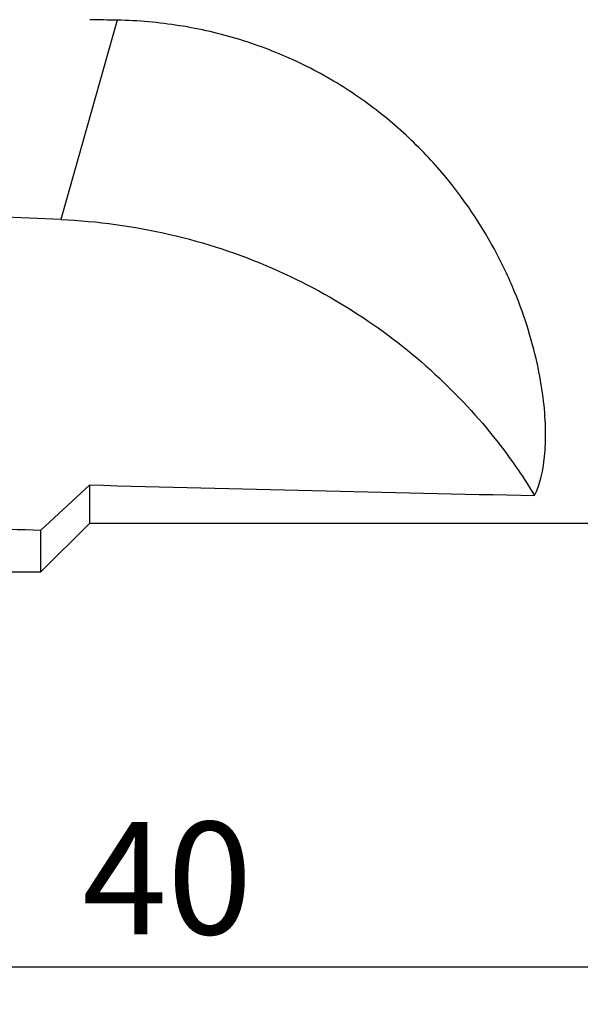
# Model space of a CAD drawing. Units: millimetres. Extents: x 15 to 204, y 6 to 291.
# Drawn here: x 60 to 75, y 186 to 212 of the extents above; entities that cross this region are included whole.
import ezdxf

# ---------------------------------------------------------------- set-up
doc = ezdxf.new("R2010")
doc.units = ezdxf.units.MM
doc.layers.add('DÜNNE_LINIE', color=7, linetype='Continuous')
doc.styles.add('SLDTEXTSTYLE0', font='TXT', dxfattribs={"width": 0.75})
doc.dimstyles.new('SLDDIMSTYLE1', dxfattribs={"dimtxt": 3, "dimasz": 3, "dimexe": 0, "dimexo": 0.0625, "dimgap": 0.75, "dimtad": 1, "dimdec": 0, "dimrnd": 1e-09, "dimzin": 12, "dimdsep": 46, "dimtxsty": 'SLDTEXTSTYLE0', "dimsah": 1, "dimcen": 0.09, "dimadec": 0, "dimazin": 3, "dimtfac": 1, "dimtofl": 0, "dimtmove": 0, "dimatfit": 3, "dimfxl": 1, "dimfrac": 2, "dimtolj": 1, "dimtzin": 12, "dimarcsym": 0})

# ---------------------------------------------------------------- blocks, each defined once
blk = doc.blocks.new('_D_3')
at = {"layer": 'DÜNNE_LINIE', "color": 7}
for p, q in [((84.709, 198.981), (84.709, 186.062)), ((44.579, 198.182), (44.579, 186.062)), ((44.579, 187.062), (84.709, 187.062))]:
    blk.add_line(p, q, dxfattribs=at)
for points in [[(44.579, 187.062), (47.579, 186.312), (47.579, 187.812)], [(84.709, 187.062), (81.709, 187.812), (81.709, 186.312)]]:
    blk.add_solid(points, dxfattribs=at)
at = {"layer": 'DÜNNE_LINIE', "color": 7, "insert": (61.208, 190.929, 0.396), "char_height": 3, "attachment_point": 1, "style": 'SLDTEXTSTYLE0'}
blk.add_mtext('40', dxfattribs=at)

msp = doc.modelspace()

# ---------------------------------------------------------------- linework, layer by layer
at = {"color": 7, "linetype": 'Continuous', "lineweight": 30}
for p, q in [((62.145, 212.3237), (60.6388, 207.0036)), ((60.6388, 207.0036), (46.6089, 207.5856)), ((60.1089, 198.7186), (61.4089, 199.9213)), ((61.4089, 198.9033), (61.4089, 199.9213)), ((60.1089, 197.6033), (61.4089, 198.9033)), ((60.1089, 197.6033), (60.1089, 198.7186)), ((61.4089, 198.9033), (83.2589, 198.9033)), ((55.6089, 197.6033), (60.1089, 197.6033))]:
    msp.add_line(p, q, dxfattribs=at)
for centre, major_axis, ratio, start_param, end_param in [((-972.2893, 221.9033), (1525.6481, -21.8654), 0.0046766, 0.825785, 0.8264412), ((57.3269, 221.9033), (262.8905, -7.1569), 0.0831455, 4.7301805, 4.7754033), ((57.3269, 221.9033), (277.7496, -7.5614), 0.0831455, 4.7124244, 4.7246689)]:
    msp.add_ellipse(centre, major_axis=major_axis, ratio=ratio, start_param=start_param, end_param=end_param, dxfattribs=at)
for points, knots in [([(73.2879, 199.6379), (73.4237, 199.9142), (73.5122, 200.2638), (73.5961, 201.1043), (73.5917, 201.5952), (73.4942, 202.4407), (73.4458, 202.7427), (73.3133, 203.3729), (73.2295, 203.701), (73.0204, 204.3809), (72.8952, 204.7327), (72.6697, 205.2762), (72.5883, 205.4599), (72.4114, 205.8324), (72.3157, 206.0212), (71.8057, 206.9637), (71.2931, 207.7217), (70.4779, 208.6368), (70.3063, 208.8178), (69.9507, 209.1689), (69.766, 209.3398), (69.1912, 209.8374), (68.7803, 210.149), (67.8998, 210.7243), (67.4254, 210.99), (66.4464, 211.4491), (65.9405, 211.6444), (65.1577, 211.8848), (64.8927, 211.9561), (64.3547, 212.0806), (64.0808, 212.134), (63.2575, 212.2645), (62.7037, 212.3133), (62.145, 212.3237)], [0, 0, 0, 0, 0.125, 0.125, 0.25, 0.25, 0.3125, 0.3125, 0.375, 0.375, 0.4375, 0.4375, 0.46875, 0.46875, 0.5, 0.5, 0.625, 0.625, 0.65625, 0.65625, 0.6875, 0.6875, 0.75, 0.75, 0.8125, 0.8125, 0.875, 0.875, 0.90625, 0.90625, 0.9375, 0.9375, 1, 1, 1, 1]), ([(60.6388, 207.0036), (61.6143, 206.9631), (63.5481, 206.7011), (66.2817, 205.7984), (68.7118, 204.4774), (70.7547, 202.8576), (72.2465, 201.2108), (73.0069, 200.101), (73.2879, 199.6379)], [0, 0, 0, 0, 0.13334622, 0.26399139, 0.3897233, 0.50881716, 0.62012118, 0.69572559, 0.69572559, 0.69572559, 0.69572559])]:
    msp.add_open_spline(points, degree=3, knots=knots, dxfattribs=at)

# ---------------------------------------------------------------- dimensions: what is measured, and where the dimension line sits
at = {"layer": 'DÜNNE_LINIE', "color": 7}
dim = msp.add_linear_dim(base=(84.7089, 187.0619), p1=(44.5787, 199.1818), p2=(84.7089, 199.9811), dimstyle='SLDDIMSTYLE1', dxfattribs=at)
dim.commit()
dim.dimension.update_dxf_attribs({"geometry": '_D_3', "text_midpoint": (64.6438, 187.0619), "dimtype": 160})

doc.saveas('drawing.dxf')
